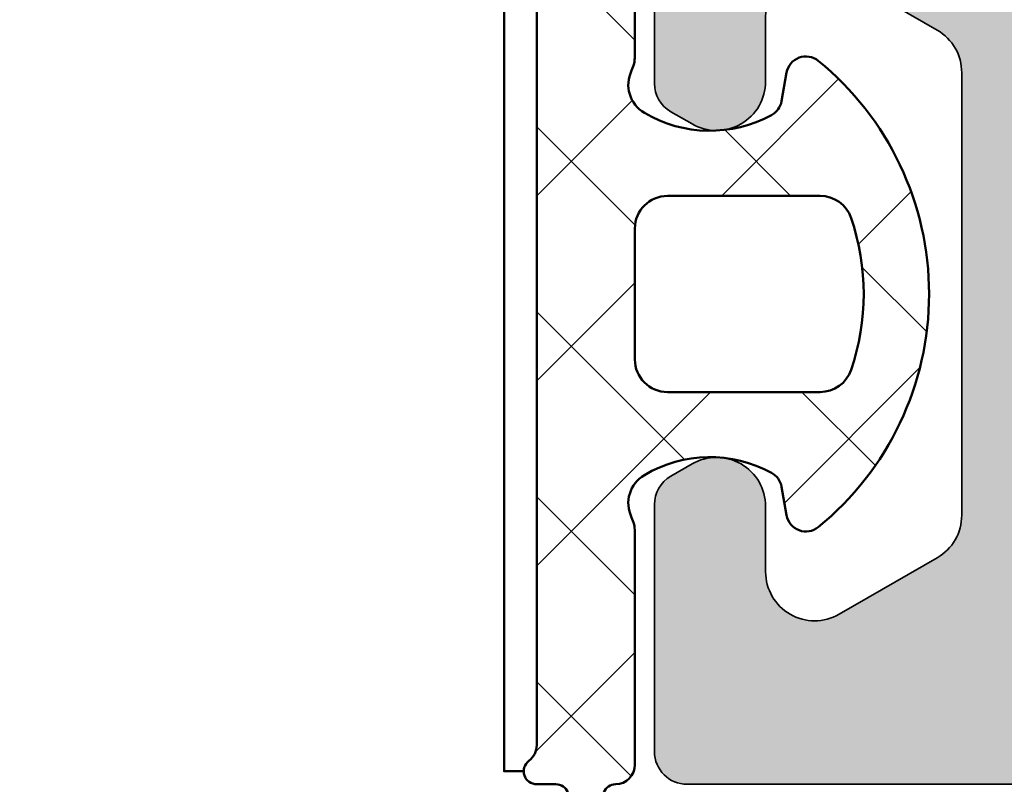
# Model space of a CAD drawing. Units: millimetres. Extents: x 2450 to 23610, y -352 to 2500.
# Drawn here: x 2952 to 2960, y 71 to 77 of the extents above; entities that cross this region are included whole.
import ezdxf

# ---------------------------------------------------------------- set-up
doc = ezdxf.new("R2010")
doc.units = ezdxf.units.MM
for name, color, linetype, lineweight in [('S03_AL_Kontur', 255, 'Continuous', 35), ('S04_AL_Schraffur', 253, 'Continuous', 25), ('S05_EPDM_Kontur', 43, 'Continuous', 50), ('S06_EPDM_Schraffur', 43, 'Continuous', 25), ('S13_Zubehör_Kontur', 32, 'Continuous', 50)]:
    doc.layers.add(name, color=color, linetype=linetype, lineweight=lineweight)

# ---------------------------------------------------------------- blocks, each defined once
blk = doc.blocks.new('132800_s')
at = {"layer": 'S04_AL_Schraffur'}
h = blk.add_hatch(color=256, dxfattribs=at)
h.dxf.hatch_style = 1
edge = h.paths.add_edge_path(flags=16)
edge.add_arc((58.99999999999984, 20.50000000000046), 0.4999999999999858, 0, 90)
edge.add_line((58.99999999999984, 21.00000000000045), (49.92442471388699, 21.00000000000046))
edge.add_arc((49.92442471388696, 33.50000000000043), 12.49999999999998, 240, 270.0000000000001, ccw=False)
edge.add_line((43.67442471388699, 22.67468245269497), (35.54999999999995, 27.3653212482685))
edge.add_line((35.54999999999995, 27.3653212482685), (35.09999999999994, 26.5858983848625))
edge.add_line((35.09999999999994, 26.5858983848625), (33.39999999999969, 27.56739384248501))
edge.add_line((33.39999999999969, 27.56739384248501), (33.39999999999969, 31.75000000000022))
edge.add_arc((31.39999999999969, 31.75000000000023), 2, 359.9999999999999, 450)
edge.add_line((31.39999999999969, 33.75000000000023), (24.81384387633028, 33.75000000000023))
edge.add_arc((24.81384387633027, 34.75000000000023), 1, 240.0000000000004, 270.0000000000006, ccw=False)
edge.add_line((24.31384387633027, 33.88397459621579), (20.99999999999994, 35.7972232502675))
edge.add_arc((20.49999999999994, 34.93119784648307), 0.9999999999999959, 59.99999999999987, 180)
edge.add_line((19.49999999999995, 34.93119784648307), (19.49999999999994, 3.000000000000004))
edge.add_arc((19.99999999999994, 3.000000000000003), 0.5, 180, 270.0000000000004)
edge.add_line((19.99999999999995, 2.5), (83.49999999999989, 2.500000000000007))
edge.add_arc((83.49999999999989, 3.000000000000014), 0.5000000000000071, 270, 359.9999999999992)
edge.add_line((83.9999999999999, 3.000000000000007), (83.9999999999999, 4.300000000000007))
edge.add_arc((83.49999999999991, 4.300000000000009), 0.4999999999999858, 359.9999999999998, 450)
edge.add_line((83.49999999999991, 4.799999999999996), (82.99999999999994, 4.800000000000006))
edge.add_line((82.99999999999994, 4.800000000000006), (82.99999999999994, 6.800000000000006))
edge.add_line((82.99999999999994, 6.800000000000006), (83.49999999999989, 6.800000000000006))
edge.add_arc((83.49999999999989, 7.300000000000013), 0.5000000000000071, 270, 359.9999999999991)
edge.add_line((83.9999999999999, 7.300000000000005), (83.9999999999999, 13.00000000000064))
edge.add_arc((83.49999999999989, 13.00000000000064), 0.5000000000000142, 4.071109992273186e-13, 90)
edge.add_line((83.49999999999989, 13.50000000000065), (75.70829037686539, 13.50000000000065))
edge.add_arc((75.70829037686539, 13.00000000000066), 0.4999999999999929, 90, 150.0000000000001)
edge.add_line((75.27527767497318, 13.25000000000065), (74.89999999999984, 12.6000000000005))
edge.add_line((74.89999999999984, 12.6000000000005), (73.16794919243097, 13.6000000000005))
edge.add_line((73.16794919243097, 13.6000000000005), (74.23301270189206, 15.44474411167475))
edge.add_arc((73.79999999999983, 15.69474411167474), 0.5000000000000129, 330.0000000000018, 360.0000000000008)
edge.add_line((74.29999999999984, 15.69474411167475), (74.29999999999984, 20.5000000000005))
edge.add_arc((73.79999999999984, 20.50000000000049), 0.5, 8.142219984546603e-13, 90)
edge.add_line((73.79999999999984, 21.00000000000048), (61.99999999999984, 21.00000000000049))
edge.add_arc((61.99999999999984, 20.50000000000049), 0.5, 90, 180)
edge.add_line((61.49999999999984, 20.50000000000049), (61.49999999999984, 20.00000000000049))
edge.add_line((61.49999999999984, 20.00000000000049), (59.49999999999983, 20.00000000000049))
edge.add_line((59.49999999999983, 20.00000000000049), (59.49999999999983, 20.50000000000046))
edge = h.paths.add_edge_path()
edge.add_arc((80.6, 20.80000000000002), 0.3000000000000114, 180, 270, ccw=False)
edge.add_line((80.29999999999998, 20.80000000000002), (80.29999999999998, 21.20000000000023))
edge.add_arc((79.99999999999997, 21.20000000000023), 0.3000000000000114, 6.785183320455246e-13, 90)
edge.add_line((79.99999999999997, 21.50000000000023), (77.29999999999998, 21.50000000000023))
edge.add_arc((77.29999999999998, 21.00000000000023), 0.5, 90, 180)
edge.add_line((76.79999999999998, 21.00000000000023), (76.79999999999998, 17.00000000000001))
edge.add_arc((77.79999999999998, 17.00000000000001), 1, 180, 270)
edge.add_line((77.79999999999998, 16.00000000000002), (85.75, 16.00000000000001))
edge.add_arc((85.75, 15.25000000000002), 0.7499999999999929, -5.115907697472721e-13, 90, ccw=False)
edge.add_line((86.49999999999999, 15.25000000000001), (86.49999999999999, 5.000000000000014))
edge.add_arc((88.99999999999999, 5.000000000000013), 2.5, 180, 270)
edge.add_line((88.99999999999999, 2.500000000000013), (134, 2.50000000000002))
edge.add_arc((134, 3.500000000000005), 0.9999999999999853, 270, 360.0000000000008)
edge.add_line((135, 3.50000000000002), (135, 5.750000000000012))
edge.add_arc((135.75, 5.750000000000012), 0.75, 90, 180, ccw=False)
edge.add_line((135.75, 6.500000000000012), (139.2788675134595, 6.500000000000014))
edge.add_arc((139.2788675134595, 6.000000000000016), 0.4999999999999982, 29.999999999999716, 90, ccw=False)
edge.add_line((139.7118802153517, 6.250000000000007), (139.8995190528383, 5.925000000000011))
edge.add_arc((139.25, 5.550000000000009), 0.749999999999989, -90.00000000000011, 30.000000000000682, ccw=False)
edge.add_line((139.25, 4.800000000000014), (138.25, 4.800000000000014))
edge.add_arc((138.25, 4.050000000000011), 0.7500000000000027, 90, 209.9999999999993)
edge.add_line((137.6004809471617, 3.675000000000015), (138.4665063509461, 2.175000000000017))
edge.add_arc((139.1160254037844, 2.550000000000005), 0.7500000000000063, 209.9999999999987, 269.9999999999978)
edge.add_line((139.1160254037844, 1.800000000000018), (145.8839745962156, 1.800000000000014))
edge.add_arc((145.8839745962156, 2.550000000000002), 0.7499999999999887, 270, 330.0000000000003)
edge.add_line((146.5334936490539, 2.175000000000016), (147.3995190528383, 3.675000000000018))
edge.add_arc((146.75, 4.05000000000001), 0.7500000000000083, 330.0000000000011, 450)
edge.add_line((146.75, 4.80000000000001), (145.75, 4.800000000000014))
edge.add_arc((145.75, 5.549999999999996), 0.7499999999999822, 149.999999999999, 269.99999999999784, ccw=False)
edge.add_line((145.1004809471617, 5.925000000000003), (145.2881197846483, 6.250000000000014))
edge.add_arc((145.7211324865405, 5.999999999999996), 0.5000000000000011, 89.99999999999682, 149.9999999999976, ccw=False)
edge.add_line((145.7211324865406, 6.500000000000014), (149.5, 6.500000000000012))
edge.add_arc((149.5, 6.000000000000012), 0.5, 0, 90, ccw=False)
edge.add_line((150, 6.000000000000012), (150, 0.5))
edge.add_arc((149.5, 0.5000000000000002), 0.5, 270, 360, ccw=False)
edge.add_line((149.5, 0), (0.5, 0))
edge.add_arc((0.5000000000000036, 0.500000000000004), 0.500000000000004, 180.0000000000004, 270.0000000000004, ccw=False)
edge.add_line((-5.551115123125783e-16, 0.5000000000000004), (-5.551115123125783e-16, 12.5))
edge.add_arc((0.9999999999999996, 12.5), 1, 90, 180, ccw=False)
edge.add_line((0.9999999999999996, 13.5), (2.999999999999999, 13.5))
edge.add_arc((2.999999999999999, 12.5), 1, 0, 90, ccw=False)
edge.add_line((3.999999999999999, 12.5), (3.999999999999999, 12))
edge.add_arc((3.499999999999999, 12), 0.5, 270, 360, ccw=False)
edge.add_line((3.499999999999999, 11.5), (2.5, 11.5))
edge.add_arc((2.5, 11), 0.5000000000000018, 90.0000000000001, 180)
edge.add_line((1.999999999999999, 11), (2.000000000000001, 3))
edge.add_arc((2.5, 3), 0.4999999999999991, 180, 270)
edge.add_line((2.5, 2.500000000000001), (15.7, 2.5))
edge.add_arc((15.7, 3), 0.5, 270, 360)
edge.add_line((16.2, 3), (16.2, 11.00000000000001))
edge.add_arc((15.7, 11), 0.5, 2.035554996136651e-13, 90.0000000000002)
edge.add_line((15.7, 11.50000000000001), (15.5, 11.5))
edge.add_line((15.5, 11.5), (15.5, 13.5))
edge.add_line((15.5, 13.5), (15.7, 13.5))
edge.add_arc((15.7, 14), 0.5, 270, 360.0000000000002)
edge.add_line((16.2, 14), (16.2, 35.54606079858308))
edge.add_arc((15.70000000000001, 35.54606079858308), 0.4999999999999947, 8.142219984546691e-13, 72.54239687627881)
edge.add_arc((16, 36.50000000000002), 0.4999999999999992, 180, 252.5423968762778, ccw=False)
edge.add_line((15.5, 36.50000000000002), (15.5, 44))
edge.add_arc((13, 44), 2.5, 0, 90)
edge.add_line((13, 46.5), (4.499999999999996, 46.5))
edge.add_arc((4.499999999999997, 44), 2.5, 90, 180)
edge.add_line((1.999999999999997, 44), (1.999999999999998, 38.50000000000002))
edge.add_arc((2.499999999999994, 38.50000000000003), 0.4999999999999967, 180.0000000000008, 270.0000000000004)
edge.add_line((2.499999999999998, 38.00000000000003), (3.499999999999996, 38.00000000000003))
edge.add_arc((3.499999999999996, 37.50000000000003), 0.5, 0, 90, ccw=False)
edge.add_line((3.999999999999996, 37.50000000000003), (3.999999999999996, 37.00000000000002))
edge.add_arc((2.999999999999996, 37.00000000000002), 1, 270, 360, ccw=False)
edge.add_line((2.999999999999996, 36.00000000000002), (1, 36.00000000000002))
edge.add_arc((1, 37.00000000000002), 1, 180, 270, ccw=False)
edge.add_line((0, 37.00000000000002), (0, 60.00000000000003))
edge.add_arc((0.9999999999999964, 60.00000000000003), 0.9999999999999964, 89.99999999999977, 180, ccw=False)
edge.add_line((1, 61.00000000000002), (2.999999999999996, 61.00000000000002))
edge.add_arc((3, 60.00000000000003), 0.9999999999999929, 0, 90.00000000000023, ccw=False)
edge.add_line((3.999999999999996, 60.00000000000003), (3.999999999999996, 59.50000000000003))
edge.add_arc((3.499999999999993, 59.50000000000003), 0.5000000000000036, 270.0000000000004, 360, ccw=False)
edge.add_line((3.499999999999996, 59.00000000000002), (2.499999999999997, 59.00000000000002))
edge.add_arc((2.499999999999998, 58.50000000000002), 0.5, 90.0000000000001, 180)
edge.add_line((1.999999999999999, 58.50000000000002), (1.999999999999997, 53.00000000000004))
edge.add_arc((4.499999999999996, 53.00000000000004), 2.499999999999999, 180, 270)
edge.add_line((4.499999999999996, 50.50000000000004), (13, 50.50000000000004))
edge.add_arc((13, 53.00000000000004), 2.5, 270, 360)
edge.add_line((15.5, 53.00000000000004), (15.5, 63.50000000000001))
edge.add_arc((15.4, 63.78284271247463), 0.2999999999999993, 289.4712206344906, 360)
edge.add_line((15.7, 63.78284271247463), (15.7, 64.2171572875254))
edge.add_arc((15.4, 64.21715728752538), 0.2999999999999972, 2.714073328182227e-12, 70.52877936550998)
edge.add_line((15.5, 64.5), (15.5, 66.39999999999998))
edge.add_arc((15.80000000000003, 66.39999999999996), 0.3000000000000309, 89.99999999999869, 179.9999999999973, ccw=False)
edge.add_line((15.80000000000004, 66.7), (16.78999999999996, 66.7))
edge.add_arc((16.78999999999996, 66.39999999999996), 0.3000000000000398, 2.6716406864579767e-12, 90.00000000000142, ccw=False)
edge.add_line((17.09, 66.39999999999998), (17.09, 63.7))
edge.add_arc((17.29, 63.7), 0.1999999999999993, 180, 270)
edge.add_line((17.29, 63.5), (21.5, 63.50000000000001))
edge.add_arc((21.5, 64), 0.4999999999999929, 270, 360)
edge.add_line((22, 64), (22, 64.7))
edge.add_line((22, 64.7), (20.61850454237764, 67.09282032302755))
edge.add_arc((20.7381197846483, 67.16188021535172), 0.1381197846483045, 84.9382861315114, 210.0000000000048, ccw=False)
edge.add_arc((20.3091623969071, 62.31896014705298), 4.999999999999996, 20.55449789751458, 84.93828613151192, ccw=False)
edge.add_arc((25.45902502481576, 64.25000000000001), 0.4999999999999962, 200.5544978975145, 270.0000000000005)
edge.add_line((25.45902502481576, 63.75000000000001), (31.39999999999996, 63.75000000000001))
edge.add_arc((31.39999999999996, 65.75000000000001), 2, 270, 360)
edge.add_line((33.39999999999996, 65.75000000000001), (33.39999999999996, 69.43260615751542))
edge.add_line((33.39999999999996, 69.43260615751542), (35.10000000000004, 70.41410161513782))
edge.add_line((35.10000000000004, 70.41410161513782), (35.55000000000004, 69.63467875173181))
edge.add_line((35.55000000000004, 69.63467875173181), (43.67442471388738, 74.32531754730552))
edge.add_arc((49.92442471388738, 63.50000000000001), 12.50000000000001, 90, 120, ccw=False)
edge.add_line((49.92442471388738, 76.00000000000003), (58.99999999999999, 76.00000000000003))
edge.add_arc((58.99999999999999, 76.50000000000003), 0.5, 270, 360)
edge.add_line((59.49999999999999, 76.50000000000003), (59.49999999999999, 77.00000000000001))
edge.add_line((59.49999999999999, 77.00000000000001), (61.49999999999999, 77.00000000000001))
edge.add_line((61.49999999999999, 77.00000000000001), (61.49999999999999, 76.50000000000003))
edge.add_arc((61.99999999999999, 76.50000000000003), 0.5, 180, 270)
edge.add_line((61.99999999999999, 76.00000000000003), (66.61543821177172, 76.00000000000003))
edge.add_arc((66.61543821177172, 76.50000000000001), 0.4999999999999858, 270, 355.6183412865507)
edge.add_arc((72.09936314241256, 76.07980081497486), 5.000000000000004, 96.34704615601368, 175.61834128655, ccw=False)
edge.add_arc((71.5618802153517, 80.91188021535173), 0.1381197846482893, -30.000000000004093, 96.34704615601902, ccw=False)
edge.add_line((71.68149545762235, 80.84282032302758), (70.3, 78.45000000000002))
edge.add_line((70.3, 78.45000000000002), (70.3, 77.75000000000003))
edge.add_arc((70.8, 77.75000000000003), 0.5, 180, 270)
edge.add_line((70.8, 77.25000000000003), (75.00999999999999, 77.25000000000003))
edge.add_arc((75.00999999999999, 77.45000000000002), 0.1999999999999886, 270, 360)
edge.add_line((75.20999999999998, 77.45000000000002), (75.21, 80.14999999999999))
edge.add_arc((75.51000000000002, 80.14999999999999), 0.3000000000000256, 89.99999999999733, 180, ccw=False)
edge.add_line((75.51000000000003, 80.45000000000002), (76.49999999999994, 80.45000000000002))
edge.add_arc((76.49999999999994, 80.14999999999999), 0.3000000000000256, 0, 90, ccw=False)
edge.add_line((76.79999999999998, 80.14999999999999), (76.79999999999998, 78.25000000000001))
edge.add_arc((76.89999999999998, 77.9671572875254), 0.2999999999999976, 109.4712206344897, 179.9999999999973)
edge.add_line((76.59999999999998, 77.96715728752541), (76.59999999999998, 77.53284271247465))
edge.add_arc((76.89999999999999, 77.53284271247466), 0.3000000000000114, 180.0000000000027, 250.5287793655087)
edge.add_line((76.79999999999998, 77.25000000000003), (76.79999999999998, 76.00000000000024))
edge.add_arc((77.29999999999998, 76.00000000000024), 0.5, 180, 270)
edge.add_line((77.29999999999998, 75.50000000000024), (79.99999999999997, 75.50000000000024))
edge.add_arc((79.99999999999997, 75.80000000000024), 0.2999999999999972, 270, 360)
edge.add_line((80.29999999999998, 75.80000000000024), (80.29999999999998, 76.20000000000002))
edge.add_arc((80.59999999999998, 76.20000000000003), 0.2999999999999972, 90.00000000000279, 180.0000000000027, ccw=False)
edge.add_line((80.59999999999997, 76.50000000000003), (81.98933982822014, 76.50000000000001))
edge.add_arc((81.98933982822015, 75.75), 0.7500000000000142, 45.000000000000796, 90.00000000000108, ccw=False)
edge.add_line((82.51966991411007, 76.28033008588993), (83.08033008588991, 75.7196699141101))
edge.add_arc((82.55, 75.18933982822021), 0.7499999999999859, -2.2168933355715126e-12, 44.99999999999852, ccw=False)
edge.add_line((83.29999999999998, 75.18933982822018), (83.29999999999998, 74.25000000000003))
edge.add_arc((82.54999999999998, 74.25000000000003), 0.75, 270, 360, ccw=False)
edge.add_line((82.54999999999998, 73.50000000000003), (72.41421356237309, 73.50000000000003))
edge.add_arc((72.4142135623731, 72.50000000000003), 1, 90.00000000000081, 135.0000000000012)
edge.add_line((71.70710678118654, 73.20710678118657), (69.29289321881339, 70.79289321881346))
edge.add_arc((68.58578643762687, 71.50000000000003), 0.999999999999998, 269.9999999999992, 314.9999999999983, ccw=False)
edge.add_line((68.58578643762685, 70.50000000000003), (66.99999999999996, 70.50000000000003))
edge.add_arc((66.99999999999996, 71.50000000000003), 1, 180, 270, ccw=False)
edge.add_line((65.99999999999996, 71.50000000000003), (65.99999999999996, 73.00000000000003))
edge.add_arc((65.49999999999996, 73.00000000000003), 0.5, 0, 90)
edge.add_line((65.49999999999996, 73.50000000000003), (49.92442471388738, 73.50000000000003))
edge.add_arc((49.92442471388738, 63.50000000000002), 10.00000000000001, 89.99999999999997, 119.9999999999999)
edge.add_line((44.92442471388739, 72.16025403784442), (37.14999999999996, 67.67168783648705))
edge.add_arc((38.39999999999996, 65.50662432702595), 2.500000000000008, 119.9999999999999, 179.9999999999997)
edge.add_line((35.89999999999996, 65.50662432702596), (35.89999999999996, 61.75000000000003))
edge.add_arc((34.89999999999996, 61.75000000000003), 1, 270, 360, ccw=False)
edge.add_line((34.89999999999996, 60.75000000000003), (25.48371685740845, 60.75000000000003))
edge.add_arc((25.48371685740846, 59.75000000000004), 0.9999999999999929, 90.00000000000061, 120.0000000000007)
edge.add_line((24.98371685740845, 60.61602540378446), (20.75000000000004, 58.17168783648707))
edge.add_arc((22.00000000000003, 56.00662432702597), 2.499999999999994, 120, 180)
edge.add_line((19.50000000000004, 56.00662432702597), (19.50000000000004, 40.99337567297408))
edge.add_arc((22.00000000000004, 40.99337567297408), 2.5, 179.9999999999999, 239.9999999999999)
edge.add_line((20.75000000000004, 38.82831216351298), (24.98371685740845, 36.38397459621559))
edge.add_arc((25.48371685740846, 37.25000000000003), 1.000000000000007, 239.9999999999995, 269.9999999999994)
edge.add_line((25.48371685740845, 36.25000000000002), (34.89999999999996, 36.25000000000002))
edge.add_arc((34.89999999999996, 35.25000000000002), 1, 0, 90, ccw=False)
edge.add_line((35.89999999999996, 35.25000000000002), (35.89999999999996, 31.49337567297409))
edge.add_arc((38.39999999999996, 31.49337567297409), 2.5, 180.0000000000001, 240)
edge.add_line((37.14999999999996, 29.32831216351299), (44.92442471388736, 24.83974596215563))
edge.add_arc((49.92442471388735, 33.50000000000001), 9.999999999999998, 240, 270)
edge.add_line((49.92442471388735, 23.50000000000002), (65.49999999999996, 23.50000000000001))
edge.add_arc((65.49999999999996, 24.00000000000001), 0.5, 270, 360)
edge.add_line((65.99999999999996, 24.00000000000001), (65.99999999999996, 25.50000000000001))
edge.add_arc((66.99999999999996, 25.50000000000001), 1, 90, 180, ccw=False)
edge.add_line((66.99999999999996, 26.50000000000001), (68.58578643762687, 26.50000000000001))
edge.add_arc((68.58578643762687, 25.5), 1.000000000000007, 44.999999999999886, 90, ccw=False)
edge.add_line((69.29289321881342, 26.20710678118655), (71.7071067811865, 23.79289321881347))
edge.add_arc((72.41421356237305, 24.50000000000002), 1.000000000000011, 225.0000000000001, 270)
edge.add_line((72.41421356237305, 23.50000000000002), (82.54999999999998, 23.50000000000002))
edge.add_arc((82.54999999999998, 22.75000000000002), 0.75, 0, 90, ccw=False)
edge.add_line((83.29999999999998, 22.75000000000002), (83.29999999999998, 21.81066017177983))
edge.add_arc((82.55, 21.81066017177982), 0.7499999999999858, -44.99999999999858, 1.4210854715202004e-12, ccw=False)
edge.add_line((83.08033008588991, 21.28033008588993), (82.5196699141101, 20.71966991411011))
edge.add_arc((81.98933982822018, 21.25000000000002), 0.7500000000000036, 270, 315.0000000000002, ccw=False)
edge.add_line((81.98933982822018, 20.50000000000002), (80.6, 20.50000000000001))
at = {"layer": 'S03_AL_Kontur'}
blk.add_lwpolyline([(88.99999999999999, 2.500000000000013), (134, 2.50000000000002, 0.414213562373095), (135, 3.50000000000002), (135, 5.750000000000012, -0.414213562373095), (135.75, 6.500000000000012), (139.2788675134595, 6.500000000000014, -0.2679491924311208), (139.7118802153517, 6.250000000000007), (139.8995190528383, 5.925000000000011, -0.5773502691896264), (139.25, 4.800000000000014), (138.25, 4.800000000000014, 0.5773502691896262), (137.6004809471617, 3.675000000000015), (138.4665063509461, 2.175000000000017, 0.267949192431123), (139.1160254037844, 1.800000000000018), (145.8839745962156, 1.800000000000014, 0.2679491924311229), (146.5334936490539, 2.175000000000016), (147.3995190528383, 3.675000000000018, 0.5773502691896257), (146.75, 4.80000000000001), (145.75, 4.800000000000014, -0.5773502691896262), (145.1004809471617, 5.925000000000003), (145.2881197846483, 6.250000000000014, -0.2679491924311214), (145.7211324865406, 6.500000000000014), (149.5, 6.500000000000012, -0.414213562373095), (150, 6.000000000000012), (150, 0.5000000000000004, -0.414213562373095)], format="xyb", dxfattribs=at)
blk = doc.blocks.new('180920_ss')
at = {"layer": 'S03_AL_Kontur', "xscale": -1, "rotation": 90}
blk.add_blockref('132800_s', (197, 0), dxfattribs=at)
blk = doc.blocks.new('284650_s')
at = {"layer": 'S06_EPDM_Schraffur'}
h = blk.add_hatch(dxfattribs=at)
h.set_pattern_fill('NETZ', color=256, scale=2, angle=135, style=0)
h.set_pattern_definition([(135, (0, 0), (-1.414213562373095, -1.414213562373095), []), (225, (0, 0), (1.414213562373095, -1.414213562373095), [])])
edge = h.paths.add_edge_path()
edge.add_arc((-4.600000000013255, -3.200000000006994), 0.5000000000001638, 120.5615946737925, 205.8419327631604)
edge.add_arc((-5.500000000013371, -3.635889894361484), 0.5000000000001243, 5.1386450650170445e-11, 25.841932763211673, ccw=False)
edge.add_line((-5.000000000013246, -3.635889894361035), (-5.000000000013246, -7.200000000006944))
edge.add_arc((-5.300000000013315, -7.20000000000683), 0.3000000000000682, 269.9999999999783, 359.9999999999783, ccw=False)
edge.add_line((-5.300000000013428, -7.500000000006898), (-5.291742430517901, -7.500000000007012))
edge.add_arc((-5.291742430517749, -7.700000000006957), 0.1999999999999451, 90.00000000004377, 156.4218215218099)
edge.add_arc((-5.750000000013449, -7.500000000006741), 0.3000000000002476, 203.5781784782149, 336.4218215217614, ccw=False)
edge.add_arc((-6.208257569509207, -7.700000000006668), 0.199999999999883, 23.57817847814291, 89.9999999999537)
edge.add_line((-6.208257569509046, -7.500000000006785), (-6.500000000013246, -7.500000000006785))
edge.add_arc((-6.500000000013022, -7.30000000000669), 0.2000000000000943, 126.86989764586471, 269.9999999999359, ccw=False)
edge.add_arc((-6.800000000013315, -6.900000000006705), 0.3000000000000682, 306.8698976458766, 359.9999999999891)
edge.add_line((-6.500000000013246, -6.900000000006762), (-6.500000000013246, 6.899999999993306))
edge.add_arc((-6.800000000013315, 6.899999999993137), 0.3000000000000682, 3.256887993817901e-11, 53.13010235412342)
edge.add_arc((-6.500000000013022, 7.299999999993122), 0.2000000000000952, 90.00000000006412, 233.1301023541354, ccw=False)
edge.add_line((-6.500000000013246, 7.499999999993216), (-6.208257569509046, 7.499999999993216))
edge.add_arc((-6.208257569509207, 7.699999999993099), 0.1999999999998829, 270.0000000000463, 336.4218215218572)
edge.add_arc((-5.750000000013474, 7.499999999993173), 0.3000000000002249, 23.578178478216728, 156.4218215217832, ccw=False)
edge.add_arc((-5.291742430517714, 7.699999999993139), 0.1999999999999226, 203.5781784781504, 269.9999999999462)
edge.add_line((-5.291742430517901, 7.499999999993216), (-5.300000000013428, 7.499999999993216))
edge.add_arc((-5.300000000013353, 7.19999999999311), 0.3000000000001064, 2.9103830456733704e-11, 90.00000000001438, ccw=False)
edge.add_line((-5.000000000013246, 7.199999999993262), (-5.000000000013246, 3.635889894347239))
edge.add_arc((-5.500000000013371, 3.635889894347688), 0.5000000000001243, 334.1580672367883, 359.9999999999485, ccw=False)
edge.add_arc((-4.600000000017271, 3.199999999995141), 0.4999999999957023, 154.1580672368394, 239.4384053264565)
edge.add_arc((-3.852254485639546, 4.46630507689993), 1.970595764326218, 239.4384053267678, 298.6321930464578)
edge.add_arc((-3.051729889355707, 2.999999999991167), 0.2999999999882917, 298.632193045924, 350.0000000000152)
edge.add_line((-2.756287563463561, 2.9479055466932), (-2.679126856748157, 3.385505659876607))
edge.add_arc((-2.383684530844377, 3.333411206576671), 0.3000000000000905, 50.824248880150776, 170.0000000000308, ccw=False)
edge.add_arc((-5.100000000013289, 9.647203399402015e-12), 4.600000000013224, -50.82424888025628, 50.82424888000071, ccw=False)
edge.add_arc((-2.383684530858167, -3.333411206585461), 0.2999999999870301, 190.0000000014904, 309.17575112135796, ccw=False)
edge.add_line((-2.679126856747702, -3.385505659890973), (-2.756287563463106, -2.94790554670677))
edge.add_arc((-3.051729889373301, -3.000000000008059), 0.3000000000066436, 10.00000000001087, 61.36780695385717)
edge.add_arc((-3.852254485636655, -4.466305076898403), 1.970595764318586, 61.36780695377514, 120.561594673465)
edge = h.paths.add_edge_path(flags=16)
edge.add_arc((-4.500000000012792, 0.9999999999928741), 0.4999999999999991, 89.9999999999999, 179.9999999999999)
edge.add_line((-5.000000000012792, 0.999999999992875), (-5.000000000012792, -1.000000000007125))
edge.add_arc((-4.500000000012792, -1.000000000007125), 0.5, 180, 270)
edge.add_line((-4.500000000012792, -1.500000000007125), (-2.165719849890197, -1.500000000007125))
edge.add_arc((-2.165719849890227, -1.000000000007147), 0.4999999999999778, 270.0000000000035, 341.1809366304123)
edge.add_arc((-5.100000000012534, 1.42495188452958e-10), 3.599999999951763, 341.1809366281511, 378.8190633673391)
edge.add_arc((-2.165719849822842, 0.9999999999445552), 0.5000000000483181, 18.8190633773095, 90.00000000766613)
edge.add_line((-2.165719849889742, 1.499999999992873), (-4.500000000012792, 1.499999999992873))
at = {"layer": 'S05_EPDM_Kontur'}
for points in [[(-6.500000000013246, -6.900000000006763), (-6.500000000013246, 6.899999999993307, 0.2360679774994896), (-6.620000000013137, 7.139999999993087, -0.7207592200555647), (-6.500000000013245, 7.499999999993218), (-6.208257569509046, 7.499999999993215, 0.2982166266986671), (-6.024954541710997, 7.619999999993333, -0.6546536707077907)], [(-5.475045458266471, 7.619999999993334, 0.2937259556571828), (-5.295004533701377, 7.499999999993217, -0.4093844019940172), (-5.000000000013245, 7.200068192130442), (-5.000000000013247, 3.63588989434724, -0.1132370114588751), (-5.050000000013429, 3.417944947170251, 0.3902875897078796), (-4.854232173302813, 2.769458478115762, 0.2641823985745977), (-2.907974359743118, 2.736685838391796, 0.2279645439942841), (-2.756287563463561, 2.9479055466932), (-2.679126856748157, 3.385505659876608, -0.5725648993882761), (-2.194174149275627, 3.56597477912775, -0.4750942601168434), (-2.194174149291544, -3.565974779121425, -0.572564899388204), (-2.679126856747703, -3.385505659890973), (-2.756287563463105, -2.947905546706771, 0.2279645439931599), (-2.907974359750913, -2.73668583839313, 0.2641823985745975), (-4.854232173302936, -2.769458478124877, 0.3902875897066266), (-5.050000000013428, -3.417944947184046, -0.1132370114588752), (-5.000000000013246, -3.635889894361039), (-5.000000000013246, -7.20006819211115, -0.4093844019940172)]]:
    blk.add_lwpolyline(points, format="xyb", dxfattribs=at)
blk.add_lwpolyline([(-4.500000000012792, 1.499999999992873, 0.414213562373095), (-5.000000000012792, 0.999999999992875), (-5.000000000012792, -1.000000000007125, 0.414213562373095), (-4.500000000012792, -1.500000000007125), (-2.165719849890197, -1.500000000007125, 0.3209731239540018), (-1.692448857920285, -1.161290322592739, 0.1657198497811926), (-1.692448857828881, 1.161290322609524, 0.320973123953751), (-2.165719849889742, 1.499999999992873)], format="xyb", close=True, dxfattribs=at)
at = {"layer": 'S13_Zubehör_Kontur', "ltscale": 0.2}
blk.add_lwpolyline([(-6.700000000013064, -7.300000000006739), (-7.000000000013246, -7.30000000000708), (-7.000000000013246, 7.299999999992943), (-6.700000000013064, 7.299999999993171)], dxfattribs=at)

msp = doc.modelspace()

# ---------------------------------------------------------------- block references
at = {"layer": 'S03_AL_Kontur', "xscale": 0.5, "yscale": 0.5, "zscale": 0.5}
msp.add_blockref('180920_ss', (2861.799079390415, 145.8977423318044), dxfattribs=at)
at = {"layer": 'S05_EPDM_Kontur', "xscale": -0.5, "yscale": 0.5, "zscale": 0.5, "rotation": 180}
msp.add_blockref('284650_s', (2959.399079390416, 74.64774233180344), dxfattribs=at)

doc.saveas('drawing.dxf')
